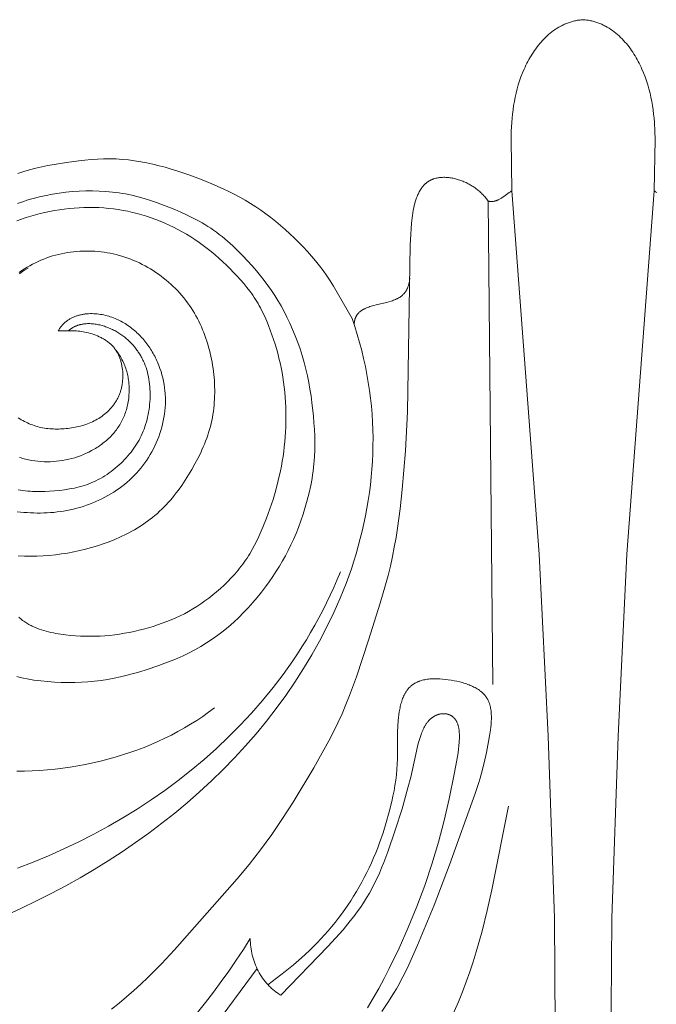
# Model space of a CAD drawing. Units: millimetres. Extents: x 5649 to 14180, y 1437 to 5141.
# Drawn here: x 7289 to 7326, y 2154 to 2212 of the extents above; entities that cross this region are included whole.
import ezdxf

# ---------------------------------------------------------------- set-up
doc = ezdxf.new("R2010")
doc.units = ezdxf.units.MM
doc.layers.get('0').update_dxf_attribs({"lineweight": 13})

# ---------------------------------------------------------------- blocks, each defined once
blk = doc.blocks.new('N.VRS-002-1_645_153')
for points in [[(0, 112.56), (-0.065, 112.555), (-0.13, 112.549), (-0.195, 112.541), (-0.258, 112.533), (-0.322, 112.523), (-0.385, 112.511), (-0.447, 112.499), (-0.509, 112.485), (-0.57, 112.471), (-0.631, 112.455), (-0.691, 112.438), (-0.751, 112.419), (-0.81, 112.4), (-0.869, 112.379), (-0.927, 112.358), (-0.985, 112.335), (-1.042, 112.311), (-1.099, 112.287), (-1.155, 112.261), (-1.211, 112.234), (-1.266, 112.206), (-1.321, 112.178), (-1.429, 112.117), (-1.534, 112.053), (-1.638, 111.986), (-1.739, 111.915), (-1.839, 111.841), (-1.936, 111.763), (-2.031, 111.683), (-2.124, 111.6), (-2.215, 111.514), (-2.304, 111.425), (-2.39, 111.334), (-2.475, 111.241), (-2.557, 111.145), (-2.637, 111.048), (-2.715, 110.948), (-2.791, 110.847), (-2.864, 110.744), (-2.936, 110.639), (-3.005, 110.533), (-3.072, 110.426), (-3.137, 110.318), (-3.199, 110.208), (-3.259, 110.098), (-3.317, 109.987), (-3.373, 109.875), (-3.427, 109.762), (-3.479, 109.648), (-3.577, 109.418), (-3.667, 109.185), (-3.749, 108.949), (-3.824, 108.711), (-3.892, 108.47), (-3.953, 108.227), (-4.007, 107.983), (-4.055, 107.736), (-4.098, 107.489), (-4.134, 107.24), (-4.165, 106.99), (-4.191, 106.739), (-4.211, 106.488), (-4.239, 105.985), (-4.252, 105.482), (-4.201, 102.456)], [(0, 112.56), (0.065, 112.555), (0.13, 112.549), (0.195, 112.541), (0.258, 112.533), (0.322, 112.523), (0.385, 112.511), (0.447, 112.499), (0.509, 112.485), (0.57, 112.471), (0.631, 112.455), (0.691, 112.438), (0.751, 112.419), (0.81, 112.4), (0.869, 112.379), (0.927, 112.358), (0.985, 112.335), (1.042, 112.311), (1.099, 112.287), (1.155, 112.261), (1.211, 112.234), (1.266, 112.206), (1.321, 112.178), (1.429, 112.117), (1.534, 112.053), (1.638, 111.986), (1.739, 111.915), (1.839, 111.841), (1.936, 111.763), (2.031, 111.683), (2.124, 111.6), (2.215, 111.514), (2.304, 111.425), (2.39, 111.334), (2.475, 111.241), (2.557, 111.145), (2.637, 111.048), (2.715, 110.948), (2.791, 110.847), (2.864, 110.744), (2.936, 110.639), (3.005, 110.533), (3.072, 110.426), (3.137, 110.318), (3.199, 110.208), (3.259, 110.098), (3.317, 109.987), (3.373, 109.875), (3.427, 109.762), (3.479, 109.648), (3.577, 109.418), (3.667, 109.185), (3.749, 108.949), (3.824, 108.711), (3.892, 108.47), (3.953, 108.227), (4.007, 107.983), (4.055, 107.736), (4.098, 107.489), (4.134, 107.24), (4.165, 106.99), (4.191, 106.739), (4.211, 106.488), (4.239, 105.985), (4.252, 105.482), (4.201, 102.456)], [(-13.639, 94.911), (-14.729, 96.828), (-14.923, 97.139), (-15.126, 97.445), (-15.338, 97.745), (-15.56, 98.038), (-15.791, 98.325), (-16.03, 98.606), (-16.276, 98.881), (-16.529, 99.15), (-16.787, 99.414), (-17.05, 99.673), (-17.318, 99.926), (-17.59, 100.174), (-17.866, 100.416), (-18.148, 100.651), (-18.434, 100.879), (-18.726, 101.1), (-19.023, 101.313), (-19.326, 101.518), (-19.635, 101.714), (-19.949, 101.901), (-20.267, 102.081), (-20.591, 102.253), (-20.918, 102.418), (-21.248, 102.577), (-21.918, 102.876), (-22.596, 103.153), (-23.282, 103.407), (-23.978, 103.638), (-24.329, 103.744), (-24.682, 103.844), (-25.038, 103.938), (-25.396, 104.024), (-25.757, 104.103), (-26.118, 104.172), (-26.482, 104.231), (-26.846, 104.279), (-27.211, 104.315), (-27.394, 104.328), (-27.577, 104.338), (-27.761, 104.345), (-27.944, 104.348), (-28.311, 104.346), (-28.677, 104.332), (-29.044, 104.308), (-29.411, 104.275), (-29.777, 104.235), (-30.509, 104.136), (-31.238, 104.017), (-31.601, 103.95), (-31.961, 103.875), (-32.32, 103.792), (-32.675, 103.7), (-33.027, 103.599), (-33.375, 103.486)], [(-33.346, 80.913), (-32.981, 80.894), (-32.615, 80.887), (-32.249, 80.891), (-31.883, 80.907), (-31.518, 80.934), (-31.154, 80.972), (-30.792, 81.019), (-30.432, 81.075), (-30.076, 81.141), (-29.722, 81.215), (-29.37, 81.299), (-29.022, 81.394), (-28.675, 81.498), (-28.332, 81.613), (-27.99, 81.739), (-27.651, 81.877), (-27.314, 82.026), (-26.98, 82.188), (-26.816, 82.273), (-26.652, 82.361), (-26.49, 82.453), (-26.33, 82.547), (-26.172, 82.644), (-26.016, 82.745), (-25.863, 82.849), (-25.711, 82.956), (-25.563, 83.066), (-25.417, 83.179), (-25.275, 83.295), (-25.136, 83.415), (-25, 83.538), (-24.867, 83.664), (-24.737, 83.793), (-24.611, 83.925), (-24.488, 84.059), (-24.367, 84.197), (-24.249, 84.336), (-24.134, 84.479), (-24.021, 84.623), (-23.911, 84.77), (-23.696, 85.07), (-23.491, 85.377), (-23.292, 85.69), (-23.1, 86.009), (-22.916, 86.333), (-22.742, 86.662), (-22.577, 86.996), (-22.5, 87.165), (-22.425, 87.334), (-22.354, 87.505), (-22.286, 87.677), (-22.222, 87.849), (-22.162, 88.023), (-22.106, 88.197), (-22.053, 88.373), (-22.006, 88.549), (-21.962, 88.725), (-21.923, 88.903), (-21.888, 89.081), (-21.857, 89.26), (-21.83, 89.439), (-21.807, 89.619), (-21.788, 89.799), (-21.773, 89.98), (-21.762, 90.161), (-21.754, 90.342), (-21.75, 90.524), (-21.75, 90.705), (-21.754, 90.887), (-21.76, 91.069), (-21.771, 91.251), (-21.784, 91.432), (-21.801, 91.614), (-21.822, 91.795), (-21.846, 91.976), (-21.873, 92.157), (-21.904, 92.337), (-21.938, 92.516), (-21.975, 92.695), (-22.016, 92.873), (-22.06, 93.05), (-22.108, 93.227), (-22.159, 93.402), (-22.214, 93.576), (-22.272, 93.748), (-22.333, 93.92), (-22.398, 94.09), (-22.466, 94.259), (-22.538, 94.425), (-22.614, 94.591), (-22.693, 94.754), (-22.775, 94.916), (-22.861, 95.076), (-22.951, 95.234), (-23.045, 95.39), (-23.142, 95.543), (-23.243, 95.695), (-23.348, 95.844), (-23.457, 95.991), (-23.57, 96.135), (-23.687, 96.277), (-23.808, 96.416), (-23.933, 96.552), (-24.062, 96.686), (-24.195, 96.817), (-24.332, 96.944), (-24.472, 97.069), (-24.616, 97.19), (-24.763, 97.308), (-24.913, 97.423), (-25.066, 97.534), (-25.221, 97.641), (-25.379, 97.744), (-25.539, 97.844), (-25.701, 97.939), (-25.865, 98.03), (-26.03, 98.117), (-26.198, 98.2), (-26.366, 98.278), (-26.536, 98.351), (-26.706, 98.42), (-26.878, 98.484), (-27.051, 98.543), (-27.224, 98.598), (-27.399, 98.648), (-27.574, 98.694), (-27.75, 98.735), (-27.927, 98.772), (-28.104, 98.804), (-28.282, 98.832), (-28.46, 98.855), (-28.639, 98.874), (-28.819, 98.888), (-28.998, 98.898), (-29.178, 98.903), (-29.359, 98.904), (-29.539, 98.9), (-29.72, 98.892), (-29.9, 98.879), (-30.08, 98.862), (-30.26, 98.84), (-30.439, 98.813), (-30.617, 98.782), (-30.795, 98.746), (-30.972, 98.706), (-31.148, 98.66), (-31.322, 98.611), (-31.496, 98.556), (-31.668, 98.496), (-31.839, 98.432), (-32.007, 98.363), (-32.175, 98.288), (-32.34, 98.21), (-32.503, 98.126), (-32.665, 98.038), (-32.824, 97.945), (-32.981, 97.849), (-33.137, 97.748), (-33.289, 97.643)], [(-33.269, 86.715), (-33.182, 86.688), (-33.094, 86.662), (-33.006, 86.638), (-32.917, 86.615), (-32.828, 86.594), (-32.738, 86.574), (-32.648, 86.556), (-32.558, 86.54), (-32.377, 86.512), (-32.195, 86.49), (-32.012, 86.475), (-31.828, 86.466), (-31.645, 86.462), (-31.461, 86.465), (-31.277, 86.474), (-31.094, 86.489), (-30.912, 86.51), (-30.73, 86.537), (-30.55, 86.57), (-30.371, 86.609), (-30.193, 86.654), (-30.017, 86.704), (-29.844, 86.76), (-29.672, 86.821), (-29.504, 86.888), (-29.338, 86.961), (-29.175, 87.038), (-29.016, 87.121), (-28.86, 87.209), (-28.783, 87.255), (-28.708, 87.302), (-28.633, 87.351), (-28.56, 87.4), (-28.487, 87.451), (-28.416, 87.503), (-28.346, 87.556), (-28.277, 87.611), (-28.209, 87.666), (-28.142, 87.723), (-28.077, 87.781), (-28.013, 87.84), (-27.951, 87.9), (-27.889, 87.962), (-27.829, 88.024), (-27.771, 88.088), (-27.714, 88.153), (-27.658, 88.219), (-27.604, 88.286), (-27.552, 88.354), (-27.501, 88.424), (-27.451, 88.495), (-27.403, 88.567), (-27.357, 88.641), (-27.312, 88.716), (-27.269, 88.792), (-27.228, 88.869), (-27.188, 88.948), (-27.151, 89.028), (-27.115, 89.109), (-27.08, 89.192), (-27.048, 89.276), (-27.017, 89.362), (-26.989, 89.449), (-26.962, 89.537), (-26.937, 89.627), (-26.914, 89.719), (-26.893, 89.811), (-26.874, 89.905), (-26.857, 90.001), (-26.842, 90.098), (-26.829, 90.197), (-26.819, 90.297), (-26.81, 90.399), (-26.801, 90.554), (-26.799, 90.633), (-26.798, 90.713), (-26.799, 90.793), (-26.801, 90.874), (-26.804, 90.956), (-26.81, 91.038), (-26.817, 91.121), (-26.826, 91.204), (-26.837, 91.288), (-26.85, 91.373), (-26.864, 91.457), (-26.881, 91.542), (-26.9, 91.628), (-26.922, 91.714), (-26.945, 91.8), (-26.971, 91.886), (-26.999, 91.972), (-27.03, 92.059), (-27.064, 92.146), (-27.1, 92.233), (-27.138, 92.319), (-27.18, 92.406), (-27.224, 92.493), (-27.271, 92.58), (-27.321, 92.667), (-27.375, 92.753), (-27.431, 92.839), (-27.49, 92.926), (-27.553, 93.011), (-27.619, 93.097)], [(-27.845, 54.15), (-27.397, 54.505), (-26.959, 54.871), (-26.53, 55.245), (-26.11, 55.628), (-25.697, 56.019), (-24.894, 56.822), (-24.115, 57.65), (-20.423, 61.842), (-19.718, 62.684), (-19.373, 63.114), (-19.036, 63.552), (-18.705, 63.999), (-18.38, 64.456), (-17.746, 65.395), (-17.125, 66.368), (-15.898, 68.398), (-15.302, 69.447), (-15.015, 69.978), (-14.739, 70.512), (-14.477, 71.049), (-14.229, 71.589), (-13.998, 72.13), (-13.783, 72.672), (-13.387, 73.759), (-12.674, 75.935), (-11.981, 78.107), (-11.662, 79.2), (-11.515, 79.75), (-11.379, 80.304), (-11.255, 80.861), (-11.144, 81.421), (-11.043, 81.984), (-10.952, 82.549), (-10.797, 83.685), (-10.672, 84.825), (-10.489, 87.108), (-10.373, 89.407), (-10.203, 99.241), (-10.178, 99.897), (-10.158, 100.222), (-10.131, 100.542), (-10.096, 100.855), (-10.075, 101.009), (-10.051, 101.159), (-10.025, 101.307), (-9.995, 101.451), (-9.963, 101.592), (-9.928, 101.729), (-9.889, 101.861), (-9.869, 101.926), (-9.847, 101.99), (-9.825, 102.052), (-9.801, 102.113), (-9.777, 102.173), (-9.751, 102.232), (-9.725, 102.289), (-9.698, 102.345), (-9.669, 102.4), (-9.64, 102.453), (-9.61, 102.505), (-9.578, 102.555), (-9.545, 102.604), (-9.511, 102.651), (-9.476, 102.696), (-9.44, 102.74), (-9.422, 102.762), (-9.403, 102.782), (-9.384, 102.803), (-9.364, 102.823), (-9.345, 102.842), (-9.324, 102.861), (-9.304, 102.88), (-9.283, 102.898), (-9.262, 102.916), (-9.241, 102.933), (-9.219, 102.95), (-9.197, 102.967), (-9.175, 102.982), (-9.152, 102.998), (-9.13, 103.013), (-9.106, 103.027), (-9.083, 103.041), (-9.059, 103.055), (-9.035, 103.068), (-9.01, 103.081), (-8.985, 103.093), (-8.96, 103.104), (-8.935, 103.116), (-8.91, 103.126), (-8.884, 103.137), (-8.858, 103.147), (-8.831, 103.156), (-8.805, 103.165), (-8.751, 103.182), (-8.696, 103.197), (-8.64, 103.21), (-8.584, 103.221), (-8.527, 103.231), (-8.469, 103.239), (-8.41, 103.245), (-8.351, 103.25), (-8.291, 103.253), (-8.23, 103.255), (-8.169, 103.255), (-8.107, 103.253), (-8.045, 103.25), (-7.983, 103.245), (-7.92, 103.238), (-7.857, 103.23), (-7.794, 103.221), (-7.731, 103.21), (-7.667, 103.197), (-7.603, 103.184), (-7.539, 103.168), (-7.475, 103.151), (-7.412, 103.133), (-7.348, 103.114), (-7.284, 103.093), (-7.221, 103.07), (-7.157, 103.047), (-7.094, 103.022), (-7.031, 102.996), (-6.969, 102.968), (-6.906, 102.939), (-6.845, 102.909), (-6.783, 102.878), (-6.722, 102.845), (-6.662, 102.811), (-6.602, 102.776), (-6.543, 102.74), (-6.485, 102.703), (-6.427, 102.664), (-6.37, 102.624), (-6.314, 102.584), (-6.259, 102.542), (-6.205, 102.499), (-6.151, 102.455), (-6.099, 102.41), (-6.047, 102.363), (-5.997, 102.316), (-5.948, 102.268), (-5.9, 102.219), (-5.853, 102.169), (-5.807, 102.118), (-5.763, 102.066), (-5.72, 102.013), (-5.678, 101.959), (-5.638, 101.905), (-5.599, 101.849)], [(-30.988, 94.193), (-30.961, 94.239), (-30.934, 94.283), (-30.906, 94.326), (-30.877, 94.369), (-30.847, 94.41), (-30.816, 94.449), (-30.784, 94.488), (-30.752, 94.526), (-30.719, 94.562), (-30.685, 94.598), (-30.65, 94.632), (-30.614, 94.665), (-30.578, 94.697), (-30.541, 94.728), (-30.503, 94.758), (-30.465, 94.787), (-30.425, 94.815), (-30.386, 94.841), (-30.345, 94.867), (-30.304, 94.892), (-30.263, 94.916), (-30.221, 94.938), (-30.178, 94.96), (-30.135, 94.981), (-30.091, 95.001), (-30.047, 95.019), (-30.003, 95.037), (-29.958, 95.054), (-29.912, 95.07), (-29.866, 95.085), (-29.82, 95.099), (-29.773, 95.112), (-29.726, 95.125), (-29.679, 95.136), (-29.631, 95.146), (-29.583, 95.156), (-29.535, 95.165), (-29.487, 95.173), (-29.438, 95.18), (-29.389, 95.186), (-29.291, 95.196), (-29.192, 95.202), (-29.092, 95.206), (-28.992, 95.206), (-28.892, 95.204), (-28.792, 95.198), (-28.692, 95.19), (-28.592, 95.178), (-28.492, 95.164), (-28.393, 95.147), (-28.295, 95.128), (-28.198, 95.106), (-28.102, 95.082), (-28.007, 95.055), (-27.912, 95.026), (-27.819, 94.995), (-27.727, 94.961), (-27.636, 94.925), (-27.546, 94.887), (-27.458, 94.847), (-27.37, 94.804), (-27.283, 94.76), (-27.198, 94.713), (-27.114, 94.665), (-27.031, 94.615), (-26.949, 94.563), (-26.869, 94.508), (-26.789, 94.453), (-26.711, 94.395), (-26.635, 94.336), (-26.559, 94.275), (-26.485, 94.212), (-26.412, 94.148), (-26.34, 94.082), (-26.27, 94.015), (-26.201, 93.947), (-26.133, 93.877), (-26.067, 93.805), (-26.002, 93.733), (-25.939, 93.659), (-25.877, 93.583), (-25.816, 93.507), (-25.757, 93.43), (-25.699, 93.351), (-25.643, 93.272), (-25.588, 93.191), (-25.535, 93.109), (-25.483, 93.027), (-25.433, 92.943), (-25.384, 92.859), (-25.337, 92.774), (-25.291, 92.688), (-25.247, 92.601), (-25.204, 92.513), (-25.163, 92.424), (-25.124, 92.335), (-25.086, 92.245), (-25.049, 92.155), (-24.981, 91.972), (-24.919, 91.787), (-24.864, 91.599), (-24.815, 91.41), (-24.773, 91.219), (-24.737, 91.026), (-24.708, 90.833), (-24.686, 90.638), (-24.677, 90.541), (-24.67, 90.443), (-24.661, 90.247), (-24.659, 90.051), (-24.664, 89.855), (-24.675, 89.659), (-24.693, 89.464), (-24.716, 89.269), (-24.747, 89.075), (-24.783, 88.881), (-24.825, 88.69), (-24.873, 88.499), (-24.927, 88.31), (-24.986, 88.123), (-25.051, 87.938), (-25.122, 87.755), (-25.198, 87.575), (-25.279, 87.397), (-25.365, 87.223), (-25.457, 87.051), (-25.553, 86.883), (-25.654, 86.717), (-25.76, 86.555), (-25.871, 86.396), (-25.987, 86.241), (-26.107, 86.089), (-26.232, 85.94), (-26.361, 85.796), (-26.495, 85.655), (-26.633, 85.517), (-26.775, 85.384), (-26.921, 85.255), (-27.071, 85.129), (-27.226, 85.008), (-27.384, 84.891), (-27.546, 84.778), (-27.712, 84.67), (-27.881, 84.566), (-28.053, 84.466), (-28.227, 84.371), (-28.405, 84.28), (-28.585, 84.193), (-28.767, 84.112), (-28.951, 84.034), (-29.138, 83.962), (-29.326, 83.894), (-29.515, 83.83), (-29.705, 83.772), (-29.897, 83.718), (-30.089, 83.669), (-30.282, 83.625), (-30.476, 83.586), (-30.67, 83.552), (-30.865, 83.522), (-31.06, 83.497), (-31.255, 83.476), (-31.451, 83.459), (-31.647, 83.447), (-31.843, 83.439), (-32.039, 83.435), (-32.236, 83.435), (-32.433, 83.439), (-32.629, 83.447), (-32.826, 83.459), (-33.023, 83.474), (-33.219, 83.493), (-33.416, 83.516)], [(-33.392, 101.707), (-33.209, 101.773), (-33.025, 101.836), (-32.84, 101.896), (-32.466, 102.006), (-32.089, 102.103), (-31.708, 102.187), (-31.323, 102.26), (-30.935, 102.321), (-30.543, 102.371), (-30.149, 102.409), (-29.752, 102.437), (-29.355, 102.452), (-28.957, 102.455), (-28.562, 102.446), (-28.169, 102.423), (-27.973, 102.407), (-27.779, 102.387), (-27.586, 102.364), (-27.395, 102.337), (-27.205, 102.306), (-27.016, 102.272), (-26.829, 102.235), (-26.643, 102.194), (-26.274, 102.104), (-25.908, 102.002), (-25.545, 101.889), (-25.184, 101.766), (-24.824, 101.635), (-24.464, 101.495), (-24.103, 101.348), (-23.743, 101.193), (-23.384, 101.028), (-23.027, 100.852), (-22.673, 100.664), (-22.498, 100.565), (-22.324, 100.462), (-22.152, 100.355), (-21.981, 100.244), (-21.812, 100.129), (-21.644, 100.009), (-21.478, 99.886), (-21.314, 99.758), (-21.153, 99.626), (-20.993, 99.491), (-20.682, 99.212), (-20.38, 98.923), (-20.089, 98.629), (-19.809, 98.331), (-19.542, 98.032), (-19.289, 97.737), (-19.049, 97.445), (-18.821, 97.157), (-18.606, 96.869), (-18.4, 96.578), (-18.204, 96.282), (-18.015, 95.978), (-17.832, 95.664), (-17.655, 95.338), (-17.482, 94.996), (-17.314, 94.64), (-17.152, 94.273), (-16.997, 93.896), (-16.85, 93.512), (-16.713, 93.121), (-16.586, 92.727), (-16.47, 92.331), (-16.367, 91.935), (-16.276, 91.539), (-16.195, 91.143), (-16.125, 90.747), (-16.063, 90.35), (-16.01, 89.954), (-15.924, 89.161), (-15.89, 88.764), (-15.864, 88.366), (-15.845, 87.966), (-15.837, 87.563), (-15.841, 87.157), (-15.858, 86.746), (-15.871, 86.539), (-15.889, 86.331), (-15.911, 86.121), (-15.937, 85.91), (-15.968, 85.697), (-16.002, 85.483), (-16.083, 85.053), (-16.179, 84.623), (-16.286, 84.196), (-16.405, 83.776), (-16.531, 83.366), (-16.665, 82.969), (-16.804, 82.588), (-16.947, 82.226), (-17.093, 81.881), (-17.245, 81.549), (-17.403, 81.229), (-17.568, 80.916), (-17.742, 80.609), (-17.924, 80.304), (-18.116, 79.999), (-18.319, 79.69), (-18.533, 79.38), (-18.758, 79.069), (-18.994, 78.759), (-19.24, 78.451), (-19.497, 78.146), (-19.765, 77.847), (-20.043, 77.554), (-20.331, 77.27), (-20.629, 76.994), (-20.936, 76.727), (-21.25, 76.47), (-21.572, 76.225), (-21.9, 75.991), (-22.234, 75.77), (-22.573, 75.561), (-22.916, 75.366), (-23.263, 75.184), (-23.614, 75.014), (-23.969, 74.855), (-24.327, 74.705), (-24.688, 74.564), (-25.053, 74.43), (-25.793, 74.182), (-26.167, 74.067), (-26.544, 73.959), (-26.923, 73.859), (-27.305, 73.768), (-27.688, 73.686), (-28.072, 73.615), (-28.458, 73.555), (-28.845, 73.507), (-29.234, 73.471), (-29.624, 73.446), (-30.016, 73.433), (-30.41, 73.43), (-30.807, 73.438), (-31.207, 73.456), (-31.611, 73.484), (-32.018, 73.523), (-32.222, 73.547), (-32.425, 73.575), (-32.629, 73.607), (-32.831, 73.645), (-33.032, 73.687), (-33.231, 73.736), (-33.429, 73.791)], [(-5.599, 101.849), (-5.573, 101.843), (-5.547, 101.839), (-5.522, 101.835), (-5.496, 101.832), (-5.471, 101.829), (-5.446, 101.828), (-5.421, 101.827), (-5.397, 101.827), (-5.372, 101.828), (-5.348, 101.829), (-5.324, 101.832), (-5.3, 101.835), (-5.277, 101.838), (-5.253, 101.842), (-5.23, 101.847), (-5.207, 101.852), (-5.184, 101.858), (-5.161, 101.865), (-5.138, 101.872), (-5.115, 101.88), (-5.093, 101.888), (-5.07, 101.897), (-5.048, 101.906), (-5.026, 101.915), (-5.004, 101.925), (-4.982, 101.936), (-4.939, 101.958), (-4.896, 101.981), (-4.854, 102.006), (-4.812, 102.032), (-4.77, 102.059), (-4.687, 102.115), (-4.524, 102.233), (-4.363, 102.349), (-4.282, 102.405), (-4.242, 102.431), (-4.201, 102.456)], [(-4.201, 102.456), (-2.585, 81.003), (-2.067, 70.261), (-1.69, 59.511), (-1.58, 43.468)], [(4.201, 102.456), (2.585, 81.003), (2.067, 70.261), (1.69, 59.511), (1.58, 43.468)], [(4.363, 102.349), (4.282, 102.405), (4.242, 102.431), (4.201, 102.456)], [(-5.32, 73.322), (-5.599, 101.849)], [(-33.316, 77.281), (-33.262, 77.234), (-33.205, 77.187), (-33.148, 77.142), (-33.089, 77.098), (-33.029, 77.056), (-32.968, 77.014), (-32.906, 76.974), (-32.844, 76.935), (-32.78, 76.897), (-32.715, 76.861), (-32.65, 76.825), (-32.585, 76.791), (-32.519, 76.759), (-32.385, 76.697), (-32.25, 76.64), (-32.114, 76.587), (-31.977, 76.538), (-31.838, 76.494), (-31.699, 76.454), (-31.558, 76.417), (-31.416, 76.384), (-31.274, 76.354), (-31.131, 76.326), (-30.988, 76.302), (-30.843, 76.28), (-30.554, 76.244), (-30.263, 76.214), (-29.972, 76.191), (-29.682, 76.175), (-29.391, 76.164), (-29.1, 76.16), (-28.809, 76.163), (-28.519, 76.173), (-28.229, 76.19), (-27.94, 76.215), (-27.652, 76.247), (-27.364, 76.287), (-27.078, 76.334), (-26.793, 76.388), (-26.509, 76.448), (-26.227, 76.514), (-25.947, 76.586), (-25.668, 76.663), (-25.392, 76.746), (-25.118, 76.834), (-24.847, 76.927), (-24.579, 77.027), (-24.313, 77.133), (-24.051, 77.246), (-23.793, 77.366), (-23.539, 77.494), (-23.288, 77.629), (-23.042, 77.772), (-22.799, 77.922), (-22.56, 78.08), (-22.324, 78.246), (-22.091, 78.419), (-21.862, 78.6), (-21.636, 78.788), (-21.412, 78.983), (-21.193, 79.185), (-20.978, 79.394), (-20.768, 79.61), (-20.566, 79.832), (-20.371, 80.06), (-20.276, 80.176), (-20.184, 80.294), (-20.095, 80.413), (-20.008, 80.533), (-19.923, 80.654), (-19.841, 80.777), (-19.761, 80.901), (-19.684, 81.026), (-19.536, 81.279), (-19.397, 81.537), (-19.264, 81.797), (-19.139, 82.06), (-19.019, 82.326), (-18.904, 82.594), (-18.687, 83.134), (-18.487, 83.68), (-18.305, 84.231), (-18.141, 84.788), (-17.995, 85.351), (-17.868, 85.917), (-17.812, 86.202), (-17.761, 86.488), (-17.715, 86.775), (-17.674, 87.063), (-17.639, 87.352), (-17.609, 87.641), (-17.584, 87.931), (-17.565, 88.222), (-17.551, 88.514), (-17.543, 88.807), (-17.541, 89.1), (-17.544, 89.394), (-17.553, 89.689), (-17.567, 89.985), (-17.588, 90.28), (-17.614, 90.574), (-17.645, 90.868), (-17.683, 91.16), (-17.726, 91.45), (-17.776, 91.738), (-17.831, 92.023), (-17.891, 92.306), (-17.958, 92.586), (-18.03, 92.864), (-18.107, 93.14), (-18.189, 93.414), (-18.277, 93.687), (-18.37, 93.958), (-18.468, 94.229), (-18.571, 94.498), (-18.681, 94.765), (-18.797, 95.029), (-18.921, 95.29), (-19.053, 95.547), (-19.122, 95.674), (-19.193, 95.799), (-19.267, 95.924), (-19.343, 96.046), (-19.421, 96.168), (-19.502, 96.288), (-19.585, 96.407), (-19.671, 96.525), (-19.848, 96.756), (-20.033, 96.983), (-20.226, 97.206), (-20.425, 97.426), (-20.63, 97.641), (-20.84, 97.854), (-21.055, 98.065), (-21.275, 98.272), (-21.499, 98.475), (-21.727, 98.674), (-21.959, 98.868), (-22.194, 99.056), (-22.432, 99.238), (-22.674, 99.413), (-22.918, 99.581), (-23.164, 99.741), (-23.414, 99.894), (-23.666, 100.04), (-23.921, 100.179), (-24.178, 100.311), (-24.437, 100.436), (-24.699, 100.554), (-24.963, 100.665), (-25.23, 100.77), (-25.499, 100.867), (-25.77, 100.958), (-26.043, 101.041), (-26.319, 101.118), (-26.596, 101.187), (-26.876, 101.249), (-27.158, 101.303), (-27.442, 101.35), (-27.728, 101.39), (-28.015, 101.422), (-28.304, 101.447), (-28.594, 101.464), (-28.884, 101.474), (-29.176, 101.476), (-29.468, 101.471), (-29.76, 101.459), (-30.052, 101.44), (-30.343, 101.414), (-30.634, 101.381), (-30.923, 101.341), (-31.21, 101.294), (-31.496, 101.241), (-31.779, 101.181), (-32.06, 101.115), (-32.339, 101.042), (-32.615, 100.962), (-32.89, 100.875), (-33.164, 100.781), (-33.435, 100.68)], [(-33.358, 84.811), (-33.217, 84.788), (-33.075, 84.767), (-32.933, 84.75), (-32.791, 84.735), (-32.648, 84.724), (-32.505, 84.715), (-32.362, 84.709), (-32.075, 84.705), (-31.786, 84.71), (-31.495, 84.723), (-31.203, 84.744), (-30.91, 84.773), (-30.617, 84.809), (-30.324, 84.855), (-30.178, 84.882), (-30.032, 84.912), (-29.887, 84.944), (-29.743, 84.981), (-29.599, 85.02), (-29.457, 85.063), (-29.315, 85.11), (-29.175, 85.161), (-29.035, 85.216), (-28.897, 85.275), (-28.761, 85.339), (-28.626, 85.407), (-28.493, 85.479), (-28.361, 85.554), (-28.232, 85.634), (-28.104, 85.717), (-27.979, 85.803), (-27.856, 85.893), (-27.735, 85.985), (-27.617, 86.081), (-27.502, 86.179), (-27.39, 86.279), (-27.28, 86.381), (-27.173, 86.486), (-27.07, 86.592), (-26.969, 86.7), (-26.872, 86.81), (-26.779, 86.921), (-26.689, 87.034), (-26.602, 87.148), (-26.518, 87.264), (-26.438, 87.382), (-26.362, 87.501), (-26.289, 87.623), (-26.219, 87.746), (-26.153, 87.872), (-26.09, 87.999), (-26.03, 88.129), (-25.974, 88.261), (-25.922, 88.395), (-25.873, 88.532), (-25.827, 88.671), (-25.785, 88.812), (-25.747, 88.956), (-25.712, 89.101), (-25.68, 89.248), (-25.652, 89.396), (-25.628, 89.546), (-25.608, 89.696), (-25.591, 89.847), (-25.578, 89.999), (-25.568, 90.15), (-25.563, 90.301), (-25.561, 90.452), (-25.564, 90.602), (-25.57, 90.751), (-25.58, 90.899), (-25.594, 91.046), (-25.612, 91.19), (-25.634, 91.333), (-25.661, 91.474), (-25.691, 91.613), (-25.725, 91.75), (-25.764, 91.885), (-25.806, 92.018), (-25.853, 92.148), (-25.904, 92.277), (-25.959, 92.403), (-25.988, 92.465), (-26.018, 92.527), (-26.049, 92.588), (-26.082, 92.649), (-26.115, 92.709), (-26.149, 92.768), (-26.185, 92.827), (-26.221, 92.885), (-26.259, 92.942), (-26.298, 92.999), (-26.338, 93.055), (-26.378, 93.111), (-26.42, 93.166), (-26.463, 93.22), (-26.507, 93.274), (-26.552, 93.326), (-26.598, 93.379), (-26.646, 93.43), (-26.694, 93.481), (-26.743, 93.53), (-26.793, 93.579), (-26.844, 93.627), (-26.896, 93.675), (-26.949, 93.721), (-27.003, 93.767), (-27.058, 93.811), (-27.113, 93.855), (-27.17, 93.898), (-27.228, 93.94), (-27.286, 93.98), (-27.345, 94.02), (-27.405, 94.059), (-27.466, 94.097), (-27.528, 94.133), (-27.591, 94.169), (-27.654, 94.203), (-27.718, 94.236), (-27.783, 94.268), (-27.849, 94.299), (-27.915, 94.329), (-27.982, 94.358), (-28.05, 94.385), (-28.119, 94.411), (-28.188, 94.436), (-28.258, 94.459), (-28.328, 94.481), (-28.398, 94.501), (-28.469, 94.521), (-28.54, 94.538), (-28.612, 94.554), (-28.684, 94.568), (-28.756, 94.581), (-28.829, 94.592), (-28.901, 94.601), (-28.974, 94.608), (-29.046, 94.613), (-29.119, 94.616), (-29.191, 94.616), (-29.263, 94.615), (-29.335, 94.612), (-29.406, 94.606), (-29.477, 94.598), (-29.512, 94.593), (-29.547, 94.587), (-29.582, 94.581), (-29.617, 94.574), (-29.652, 94.567), (-29.686, 94.558), (-29.721, 94.55), (-29.755, 94.54), (-29.789, 94.53), (-29.823, 94.519), (-29.856, 94.508), (-29.89, 94.496), (-29.923, 94.483), (-29.956, 94.469), (-29.989, 94.455), (-30.021, 94.44), (-30.053, 94.424), (-30.085, 94.407), (-30.117, 94.39), (-30.148, 94.372), (-30.18, 94.353), (-30.21, 94.334), (-30.241, 94.313), (-30.271, 94.292), (-30.301, 94.27), (-30.331, 94.247), (-30.36, 94.224), (-30.389, 94.199)], [(-30.988, 94.193), (-30.189, 94.198), (-29.998, 94.191), (-29.902, 94.185), (-29.806, 94.177), (-29.709, 94.167), (-29.611, 94.153), (-29.511, 94.137), (-29.41, 94.118), (-29.307, 94.096), (-29.202, 94.07), (-29.096, 94.041), (-28.989, 94.008), (-28.883, 93.972), (-28.776, 93.932), (-28.67, 93.889), (-28.566, 93.842), (-28.463, 93.792), (-28.412, 93.766), (-28.362, 93.738), (-28.312, 93.71), (-28.263, 93.681), (-28.215, 93.651), (-28.168, 93.62), (-28.121, 93.589), (-28.076, 93.556), (-28.031, 93.522), (-27.988, 93.488), (-27.945, 93.452), (-27.904, 93.416), (-27.863, 93.379), (-27.824, 93.341), (-27.787, 93.302), (-27.75, 93.262), (-27.715, 93.221), (-27.681, 93.18), (-27.649, 93.138), (-27.617, 93.094), (-27.587, 93.051), (-27.558, 93.006), (-27.53, 92.961), (-27.503, 92.915), (-27.478, 92.868), (-27.453, 92.821), (-27.43, 92.773), (-27.408, 92.725), (-27.387, 92.676), (-27.367, 92.627), (-27.348, 92.577), (-27.33, 92.527), (-27.314, 92.476), (-27.298, 92.425), (-27.283, 92.374), (-27.269, 92.322), (-27.257, 92.271), (-27.245, 92.218), (-27.234, 92.166), (-27.224, 92.113), (-27.207, 92.007), (-27.193, 91.901), (-27.183, 91.794), (-27.177, 91.688), (-27.173, 91.581), (-27.174, 91.475), (-27.177, 91.368), (-27.184, 91.263), (-27.195, 91.157), (-27.209, 91.053), (-27.218, 91.001), (-27.227, 90.949), (-27.237, 90.898), (-27.248, 90.846), (-27.26, 90.795), (-27.273, 90.744), (-27.287, 90.694), (-27.302, 90.644), (-27.318, 90.594), (-27.334, 90.544), (-27.352, 90.495), (-27.371, 90.446), (-27.39, 90.398), (-27.411, 90.349), (-27.432, 90.302), (-27.454, 90.254), (-27.478, 90.208), (-27.502, 90.161), (-27.527, 90.115), (-27.553, 90.07), (-27.58, 90.025), (-27.608, 89.98), (-27.637, 89.936), (-27.667, 89.893), (-27.698, 89.85), (-27.729, 89.808), (-27.762, 89.766), (-27.795, 89.724), (-27.829, 89.683), (-27.863, 89.643), (-27.935, 89.564), (-28.009, 89.488), (-28.086, 89.414), (-28.166, 89.343), (-28.248, 89.274), (-28.332, 89.207), (-28.418, 89.144), (-28.506, 89.083), (-28.596, 89.025), (-28.688, 88.97), (-28.781, 88.918), (-28.875, 88.869), (-28.971, 88.823), (-29.068, 88.779), (-29.166, 88.739), (-29.265, 88.7), (-29.365, 88.665), (-29.467, 88.632), (-29.569, 88.601), (-29.672, 88.573), (-29.776, 88.547), (-29.881, 88.523), (-29.986, 88.501), (-30.092, 88.482), (-30.199, 88.464), (-30.305, 88.448), (-30.413, 88.434), (-30.521, 88.422), (-30.628, 88.412), (-30.737, 88.404), (-30.845, 88.398), (-30.953, 88.395), (-31.061, 88.393), (-31.168, 88.394), (-31.276, 88.397), (-31.383, 88.402), (-31.489, 88.41), (-31.595, 88.42), (-31.7, 88.433), (-31.804, 88.448), (-31.908, 88.467), (-32.01, 88.487), (-32.112, 88.511), (-32.212, 88.537), (-32.312, 88.566), (-32.41, 88.598), (-32.508, 88.633), (-32.605, 88.67), (-32.701, 88.709), (-32.796, 88.751), (-32.89, 88.795), (-32.983, 88.842), (-33.076, 88.892), (-33.169, 88.943), (-33.26, 88.997), (-33.351, 89.053)], [(-33.278, 97.566), (-33.185, 97.632), (-33.089, 97.698), (-32.988, 97.764), (-32.772, 97.898)], [(-10.231, 97.292), (-10.236, 97.244), (-10.242, 97.196), (-10.248, 97.15), (-10.255, 97.106), (-10.263, 97.062), (-10.271, 97.019), (-10.281, 96.978), (-10.291, 96.937), (-10.301, 96.898), (-10.313, 96.86), (-10.325, 96.822), (-10.338, 96.786), (-10.352, 96.751), (-10.366, 96.716), (-10.381, 96.683), (-10.396, 96.65), (-10.413, 96.619), (-10.43, 96.588), (-10.447, 96.558), (-10.465, 96.529), (-10.484, 96.501), (-10.504, 96.474), (-10.524, 96.448), (-10.544, 96.422), (-10.566, 96.397), (-10.587, 96.373), (-10.61, 96.35), (-10.633, 96.327), (-10.656, 96.305), (-10.68, 96.284), (-10.705, 96.263), (-10.73, 96.243), (-10.755, 96.224), (-10.782, 96.205), (-10.808, 96.187), (-10.835, 96.169), (-10.863, 96.152), (-10.891, 96.135), (-10.919, 96.119), (-10.948, 96.104), (-10.978, 96.089), (-11.008, 96.074), (-11.068, 96.047), (-11.131, 96.02), (-11.195, 95.996), (-11.261, 95.972), (-11.328, 95.95), (-11.466, 95.909), (-11.608, 95.871), (-12.211, 95.727), (-12.363, 95.687), (-12.512, 95.643), (-12.585, 95.62), (-12.657, 95.595), (-12.727, 95.569), (-12.795, 95.541), (-12.862, 95.511), (-12.894, 95.495), (-12.926, 95.479), (-12.958, 95.463), (-12.988, 95.445), (-13.018, 95.428), (-13.048, 95.409), (-13.077, 95.391), (-13.105, 95.371), (-13.132, 95.351), (-13.159, 95.33), (-13.185, 95.309), (-13.21, 95.287), (-13.234, 95.264), (-13.257, 95.241), (-13.269, 95.229), (-13.28, 95.217), (-13.291, 95.204), (-13.301, 95.192), (-13.312, 95.179), (-13.322, 95.166), (-13.332, 95.153), (-13.342, 95.14), (-13.351, 95.126), (-13.36, 95.112), (-13.369, 95.098), (-13.378, 95.084), (-13.387, 95.07), (-13.395, 95.055), (-13.403, 95.041), (-13.41, 95.026), (-13.418, 95.01), (-13.425, 94.995), (-13.432, 94.979), (-13.438, 94.963), (-13.445, 94.947), (-13.451, 94.931), (-13.456, 94.914), (-13.462, 94.898), (-13.467, 94.881), (-13.472, 94.863), (-13.476, 94.846), (-13.481, 94.828), (-13.485, 94.81), (-13.488, 94.792), (-13.491, 94.773), (-13.494, 94.755), (-13.497, 94.736), (-13.499, 94.716), (-13.501, 94.697), (-13.503, 94.677), (-13.506, 94.637), (-13.507, 94.596)], [(-34.041, 59.703), (-33.153, 60.11), (-32.274, 60.534), (-31.405, 60.975), (-30.546, 61.433), (-29.697, 61.907), (-28.86, 62.399), (-28.035, 62.909), (-27.223, 63.435), (-26.424, 63.98), (-25.639, 64.542), (-24.868, 65.122), (-24.113, 65.72), (-23.374, 66.336), (-22.651, 66.97), (-21.945, 67.622), (-21.257, 68.293), (-20.588, 68.981), (-19.938, 69.687), (-19.309, 70.409), (-18.701, 71.147), (-18.116, 71.901), (-17.553, 72.669), (-17.015, 73.452), (-16.502, 74.248), (-16.014, 75.057), (-15.554, 75.879), (-15.121, 76.712), (-14.716, 77.556), (-14.341, 78.411), (-13.996, 79.276), (-13.835, 79.712), (-13.682, 80.15), (-13.538, 80.591), (-13.401, 81.033), (-13.273, 81.478), (-13.152, 81.924), (-13.041, 82.373), (-12.938, 82.823), (-12.844, 83.275), (-12.758, 83.728), (-12.681, 84.183), (-12.614, 84.64), (-12.555, 85.098), (-12.506, 85.557), (-12.466, 86.018), (-12.436, 86.48), (-12.415, 86.943), (-12.404, 87.407), (-12.403, 87.872), (-12.412, 88.338), (-12.431, 88.804), (-12.46, 89.272), (-12.499, 89.74), (-12.548, 90.208), (-12.608, 90.678), (-12.679, 91.147), (-12.76, 91.617), (-12.853, 92.088), (-12.956, 92.558), (-13.07, 93.029), (-13.195, 93.499), (-13.332, 93.97), (-13.48, 94.441), (-13.639, 94.911)], [(-14.327, 79.968), (-14.519, 79.502), (-14.72, 79.042), (-14.928, 78.586), (-15.145, 78.136), (-15.368, 77.69), (-15.6, 77.25), (-15.839, 76.814), (-16.085, 76.384), (-16.339, 75.959), (-16.599, 75.54), (-16.867, 75.125), (-17.141, 74.716), (-17.71, 73.912), (-18.306, 73.13), (-18.926, 72.37), (-19.571, 71.63), (-20.24, 70.912), (-20.931, 70.216), (-21.644, 69.542), (-22.377, 68.889), (-23.131, 68.259), (-23.903, 67.651), (-24.694, 67.065), (-25.502, 66.502), (-26.326, 65.962), (-27.165, 65.445), (-28.019, 64.95), (-28.886, 64.479), (-29.766, 64.031), (-30.658, 63.607), (-31.561, 63.206), (-32.474, 62.829), (-33.396, 62.476)], [(-33.43, 68.196), (-32.98, 68.198), (-32.53, 68.211), (-32.079, 68.234), (-31.627, 68.267), (-31.176, 68.311), (-30.725, 68.365), (-30.276, 68.429), (-29.827, 68.503), (-29.381, 68.587), (-28.936, 68.681), (-28.494, 68.784), (-28.056, 68.897), (-27.62, 69.02), (-27.188, 69.152), (-26.761, 69.293), (-26.338, 69.443), (-25.92, 69.603), (-25.508, 69.771), (-25.101, 69.949), (-24.701, 70.135), (-24.307, 70.33), (-23.921, 70.533), (-23.541, 70.745), (-23.17, 70.966), (-22.807, 71.195), (-22.452, 71.432), (-22.107, 71.677), (-21.771, 71.93)], [(-18.607, 55.586), (-17.598, 56.366), (-17.106, 56.77), (-16.624, 57.186), (-16.155, 57.618), (-15.926, 57.839), (-15.701, 58.065), (-15.481, 58.294), (-15.264, 58.528), (-15.053, 58.766), (-14.847, 59.009), (-14.646, 59.256), (-14.45, 59.507), (-14.259, 59.762), (-14.074, 60.021), (-13.894, 60.284), (-13.719, 60.55), (-13.548, 60.82), (-13.383, 61.092), (-13.222, 61.368), (-13.067, 61.646), (-12.916, 61.927), (-12.771, 62.211), (-12.631, 62.497), (-12.496, 62.786), (-12.367, 63.077), (-12.244, 63.37), (-12.127, 63.666), (-12.015, 63.963), (-11.808, 64.564), (-11.62, 65.174), (-11.448, 65.79), (-11.293, 66.414), (-11.224, 66.727), (-11.16, 67.042), (-11.105, 67.356), (-11.057, 67.67), (-11.019, 67.984), (-10.991, 68.297), (-10.974, 68.61), (-10.965, 68.921), (-10.954, 70.514), (-10.94, 70.847), (-10.916, 71.185), (-10.899, 71.355), (-10.879, 71.524), (-10.854, 71.691), (-10.824, 71.857), (-10.808, 71.938), (-10.79, 72.019), (-10.771, 72.099), (-10.75, 72.177), (-10.728, 72.255), (-10.704, 72.331), (-10.679, 72.406), (-10.652, 72.479), (-10.624, 72.551), (-10.593, 72.621), (-10.561, 72.689), (-10.528, 72.756), (-10.51, 72.788), (-10.492, 72.82), (-10.473, 72.851), (-10.454, 72.882), (-10.435, 72.913), (-10.414, 72.942), (-10.394, 72.972), (-10.373, 73), (-10.351, 73.028), (-10.329, 73.056), (-10.306, 73.083), (-10.283, 73.109), (-10.259, 73.134), (-10.235, 73.159), (-10.21, 73.183), (-10.184, 73.207), (-10.158, 73.23), (-10.132, 73.252), (-10.105, 73.273), (-10.077, 73.294), (-10.049, 73.314), (-10.02, 73.334), (-9.991, 73.353), (-9.961, 73.371), (-9.93, 73.388), (-9.9, 73.405), (-9.868, 73.421), (-9.837, 73.437), (-9.805, 73.452), (-9.772, 73.466), (-9.739, 73.48), (-9.705, 73.493), (-9.671, 73.506), (-9.637, 73.518), (-9.602, 73.53), (-9.567, 73.54), (-9.496, 73.561), (-9.423, 73.579), (-9.349, 73.594), (-9.274, 73.608), (-9.197, 73.62), (-9.119, 73.63), (-9.04, 73.638), (-8.961, 73.644), (-8.88, 73.649), (-8.799, 73.651), (-8.716, 73.652), (-8.634, 73.652), (-8.55, 73.65), (-8.466, 73.646), (-8.297, 73.634), (-8.127, 73.617), (-7.957, 73.596), (-7.787, 73.57), (-7.617, 73.539), (-7.449, 73.505), (-7.284, 73.466), (-7.121, 73.423), (-7.041, 73.399), (-6.962, 73.375), (-6.884, 73.349), (-6.807, 73.321), (-6.731, 73.293), (-6.657, 73.262), (-6.584, 73.231), (-6.513, 73.198), (-6.443, 73.164), (-6.375, 73.128), (-6.309, 73.091), (-6.244, 73.052), (-6.181, 73.012), (-6.121, 72.969), (-6.091, 72.948), (-6.062, 72.926), (-6.034, 72.903), (-6.006, 72.881), (-5.979, 72.857), (-5.952, 72.834), (-5.926, 72.809), (-5.9, 72.785), (-5.875, 72.76), (-5.851, 72.735), (-5.827, 72.709), (-5.804, 72.682), (-5.782, 72.656), (-5.76, 72.628), (-5.739, 72.601), (-5.719, 72.573), (-5.699, 72.544), (-5.68, 72.515), (-5.662, 72.485), (-5.645, 72.455), (-5.628, 72.425), (-5.612, 72.394), (-5.596, 72.362), (-5.582, 72.331), (-5.568, 72.298), (-5.555, 72.266), (-5.542, 72.232), (-5.53, 72.199), (-5.519, 72.165), (-5.508, 72.13), (-5.498, 72.096), (-5.489, 72.061), (-5.48, 72.025), (-5.472, 71.989), (-5.458, 71.917), (-5.445, 71.843), (-5.435, 71.767), (-5.427, 71.691), (-5.421, 71.613), (-5.417, 71.535), (-5.414, 71.456), (-5.413, 71.375), (-5.414, 71.294), (-5.421, 71.13), (-5.433, 70.964), (-5.449, 70.796), (-5.47, 70.627), (-5.521, 70.289), (-5.58, 69.954), (-5.706, 69.307), (-5.845, 68.684), (-6, 68.076), (-6.085, 67.776), (-6.176, 67.477), (-6.374, 66.877), (-7.895, 62.673), (-8.8, 60.289), (-9.776, 57.933), (-10.292, 56.767), (-10.569, 56.193), (-10.714, 55.909), (-10.864, 55.629), (-11.021, 55.351), (-11.184, 55.077), (-11.523, 54.537), (-11.876, 54.006)], [(-12.725, 54.216), (-12.061, 55.368), (-11.745, 55.954), (-11.439, 56.547), (-10.858, 57.749), (-10.317, 58.966), (-9.815, 60.198), (-9.351, 61.446), (-8.926, 62.714), (-8.542, 64), (-8.202, 65.281), (-7.904, 66.565), (-7.603, 68.018), (-7.445, 68.853), (-7.378, 69.28), (-7.351, 69.491), (-7.329, 69.698), (-7.312, 69.9), (-7.307, 69.999), (-7.303, 70.097), (-7.301, 70.192), (-7.301, 70.286), (-7.303, 70.377), (-7.308, 70.466), (-7.315, 70.553), (-7.324, 70.636), (-7.329, 70.677), (-7.336, 70.717), (-7.343, 70.757), (-7.35, 70.795), (-7.359, 70.833), (-7.368, 70.87), (-7.377, 70.906), (-7.388, 70.941), (-7.399, 70.976), (-7.411, 71.009), (-7.424, 71.042), (-7.437, 71.074), (-7.452, 71.104), (-7.467, 71.134), (-7.483, 71.163), (-7.5, 71.191), (-7.517, 71.217), (-7.526, 71.231), (-7.535, 71.243), (-7.544, 71.256), (-7.554, 71.268), (-7.563, 71.28), (-7.573, 71.292), (-7.583, 71.304), (-7.593, 71.315), (-7.604, 71.327), (-7.614, 71.338), (-7.625, 71.348), (-7.635, 71.359), (-7.646, 71.369), (-7.657, 71.379), (-7.668, 71.389), (-7.68, 71.398), (-7.691, 71.408), (-7.703, 71.417), (-7.714, 71.426), (-7.726, 71.434), (-7.738, 71.443), (-7.75, 71.451), (-7.762, 71.459), (-7.775, 71.466), (-7.787, 71.474), (-7.8, 71.481), (-7.812, 71.488), (-7.825, 71.495), (-7.838, 71.501), (-7.851, 71.508), (-7.877, 71.52), (-7.904, 71.531), (-7.931, 71.541), (-7.958, 71.55), (-7.986, 71.558), (-8.013, 71.565), (-8.042, 71.572), (-8.07, 71.577), (-8.099, 71.582), (-8.128, 71.586), (-8.157, 71.588), (-8.186, 71.59), (-8.216, 71.591), (-8.245, 71.591), (-8.275, 71.591), (-8.305, 71.589), (-8.335, 71.586), (-8.365, 71.583), (-8.395, 71.579), (-8.425, 71.573), (-8.455, 71.567), (-8.485, 71.56), (-8.515, 71.552), (-8.545, 71.544), (-8.575, 71.534), (-8.605, 71.523), (-8.635, 71.512), (-8.664, 71.5), (-8.693, 71.487), (-8.723, 71.473), (-8.752, 71.458), (-8.78, 71.442), (-8.809, 71.426), (-8.837, 71.408), (-8.865, 71.39), (-8.893, 71.371), (-8.92, 71.351), (-8.947, 71.33), (-8.974, 71.309), (-9, 71.286), (-9.026, 71.263), (-9.052, 71.238), (-9.077, 71.213), (-9.101, 71.188), (-9.125, 71.161), (-9.149, 71.133), (-9.172, 71.105), (-9.195, 71.076), (-9.217, 71.046), (-9.239, 71.015), (-9.26, 70.984), (-9.281, 70.952), (-9.302, 70.919), (-9.322, 70.886), (-9.361, 70.817), (-9.398, 70.745), (-9.435, 70.671), (-9.469, 70.595), (-9.502, 70.517), (-9.534, 70.437), (-9.565, 70.355), (-9.623, 70.186), (-9.677, 70.011), (-9.727, 69.832), (-9.774, 69.649), (-10.174, 67.849), (-10.337, 67.205), (-10.69, 65.971), (-11.09, 64.707), (-11.533, 63.429), (-11.771, 62.8), (-11.896, 62.49), (-12.026, 62.183), (-12.162, 61.88), (-12.305, 61.58), (-12.456, 61.286), (-12.615, 60.995), (-12.785, 60.71), (-12.963, 60.43), (-13.149, 60.154), (-13.342, 59.883), (-13.542, 59.616), (-13.747, 59.352), (-14.173, 58.837), (-14.612, 58.335), (-15.062, 57.844), (-17.838, 54.964)], [(-4.397, 66.138), (-5.379, 61.189), (-5.657, 59.962), (-5.964, 58.745), (-6.306, 57.538), (-6.493, 56.939), (-6.692, 56.343), (-6.903, 55.751), (-7.126, 55.163), (-7.361, 54.579), (-7.608, 53.999), (-7.865, 53.423), (-8.134, 52.851), (-8.702, 51.721), (-9.308, 50.609), (-9.949, 49.516), (-10.623, 48.444), (-11.326, 47.393), (-12.055, 46.364), (-12.808, 45.354), (-13.581, 44.36), (-14.373, 43.382), (-15.999, 41.456), (-17.663, 39.556)], [(-19.647, 58.327), (-20.058, 57.674), (-20.481, 57.031), (-20.916, 56.396), (-21.362, 55.77), (-21.819, 55.152), (-22.288, 54.542), (-22.768, 53.94)], [(-17.838, 54.964), (-17.892, 54.997), (-17.945, 55.031), (-17.997, 55.066), (-18.049, 55.101), (-18.1, 55.138), (-18.15, 55.175), (-18.2, 55.214), (-18.248, 55.253), (-18.296, 55.293), (-18.343, 55.333), (-18.39, 55.375), (-18.436, 55.417), (-18.524, 55.504), (-18.61, 55.593), (-18.693, 55.686), (-18.772, 55.781), (-18.848, 55.879), (-18.921, 55.979), (-18.991, 56.082), (-19.057, 56.187), (-19.12, 56.293), (-19.179, 56.402), (-19.235, 56.513), (-19.288, 56.626), (-19.337, 56.74), (-19.383, 56.856), (-19.425, 56.973), (-19.464, 57.092), (-19.499, 57.212), (-19.53, 57.333), (-19.558, 57.455), (-19.582, 57.578), (-19.602, 57.701), (-19.619, 57.825), (-19.632, 57.95), (-19.641, 58.075), (-19.646, 58.201), (-19.647, 58.327)], [(-19.249, 56.542), (-21.972, 52.841)]]:
    blk.add_lwpolyline(points)

msp = doc.modelspace()

# ---------------------------------------------------------------- block references
msp.add_blockref('N.VRS-002-1_645_153', (7321.819, 2099.121))

doc.saveas('drawing.dxf')
